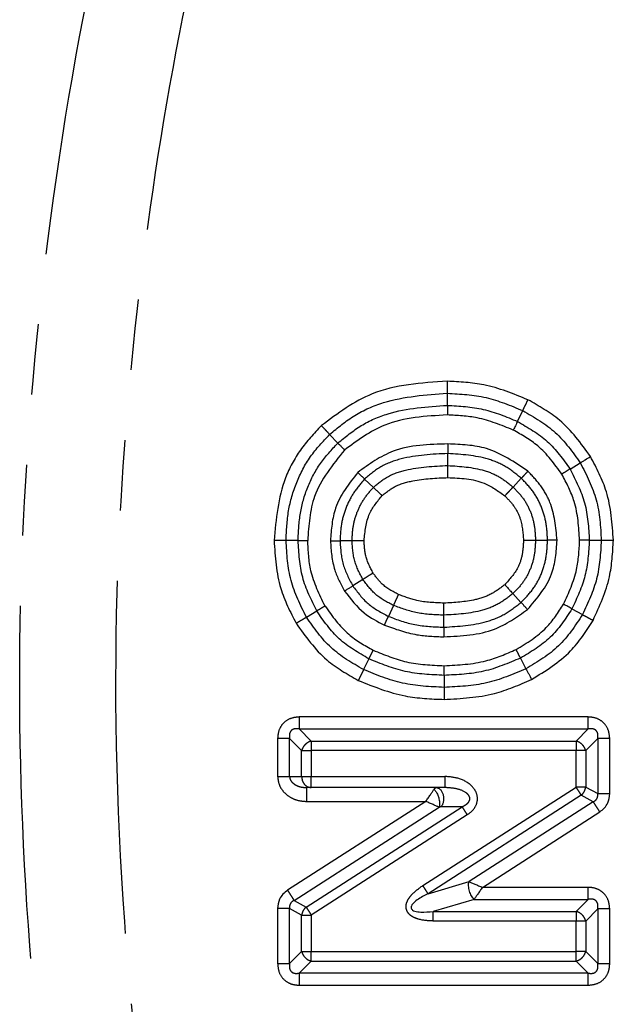
# Model space of a CAD drawing. Extents: x 17 to 410, y 5 to 266.
# Drawn here: x 121 to 131, y 219 to 237 of the extents above; entities that cross this region are included whole.
import ezdxf

# ---------------------------------------------------------------- set-up
doc = ezdxf.new("R2010")
doc.units = 0
doc.linetypes.add('PHANTOM', pattern=[12.7, 6.35, -1.27, 1.27, -1.27, 1.27, -1.27])
doc.layers.get('0').update_dxf_attribs({"linetype": 'CONTINUOUS'})

msp = doc.modelspace()

# ---------------------------------------------------------------- linework, layer by layer
at = {"color": 8, "linetype": 'PHANTOM'}
for p, q in [((128.255, 230.177), (128.255, 230.394)), ((129.517, 229.887), (129.612, 230.082)), ((126.284, 229.499), (126.135, 229.655)), ((130.464, 229.03), (130.649, 229.143)), ((126.922, 228.701), (126.765, 228.851)), ((129.439, 228.707), (129.587, 228.865)), ((125.567, 227.744), (125.35, 227.744)), ((126.538, 227.741), (126.322, 227.741)), ((129.842, 227.751), (130.059, 227.751)), ((130.811, 227.748), (131.027, 227.748)), ((126.734, 227.044), (126.551, 226.928)), ((129.435, 226.79), (129.581, 226.631)), ((125.717, 226.366), (125.903, 226.477)), ((127.283, 226.577), (127.194, 226.379)), ((130.499, 226.516), (130.689, 226.412)), ((128.194, 226.185), (128.194, 226.402)), ((126.843, 225.615), (126.747, 225.421)), ((129.572, 225.629), (129.671, 225.436)), ((130.79, 224.569), (125.588, 224.569)), ((125.588, 224.353), (130.79, 224.353)), ((125.588, 224.353), (125.804, 224.136)), ((130.573, 224.136), (130.79, 224.353)), ((125.198, 224.18), (125.198, 223.498)), ((125.415, 223.498), (125.415, 224.18)), ((125.631, 223.963), (125.415, 224.18)), ((130.963, 224.18), (130.746, 223.963)), ((130.963, 224.18), (130.963, 223.189)), ((131.18, 223.189), (131.18, 224.18)), ((125.804, 224.136), (130.573, 224.136)), ((125.631, 223.498), (125.631, 223.963)), ((130.573, 223.963), (125.804, 223.963)), ((125.804, 223.963), (125.804, 223.498)), ((130.573, 223.307), (130.573, 223.963)), ((130.746, 223.963), (130.746, 223.307)), ((125.415, 223.498), (125.631, 223.498)), ((125.804, 223.498), (128.212, 223.498)), ((127.813, 221.535), (130.573, 223.307)), ((130.746, 223.307), (130.963, 223.189)), ((130.667, 223.162), (127.907, 221.389)), ((130.883, 223.043), (130.667, 223.162)), ((127.867, 223.048), (125.377, 221.45)), ((125.494, 221.268), (128.108, 222.946)), ((125.711, 221.149), (128.519, 222.953)), ((125.718, 223.048), (127.867, 223.048)), ((128.519, 222.953), (128.145, 222.953)), ((130.883, 223.043), (128.645, 221.606)), ((128.612, 222.807), (125.804, 221.004)), ((128.886, 221.503), (131, 222.861)), ((127.907, 221.389), (128.645, 221.606)), ((130.79, 221.503), (128.886, 221.503)), ((125.494, 221.268), (125.711, 221.149)), ((128.738, 221.287), (128, 221.07)), ((128.738, 221.287), (130.79, 221.287)), ((130.573, 221.07), (130.79, 221.287)), ((125.198, 221.122), (125.198, 220.131)), ((125.415, 220.131), (125.415, 221.122)), ((125.631, 221.004), (125.415, 221.122)), ((125.631, 220.348), (125.631, 221.004)), ((125.804, 221.004), (125.804, 220.348)), ((128, 221.07), (130.573, 221.07)), ((130.963, 221.114), (130.746, 220.897)), ((130.963, 221.114), (130.963, 220.131)), ((131.18, 220.131), (131.18, 221.114)), ((130.573, 220.897), (128, 220.897)), ((130.573, 220.348), (130.573, 220.897)), ((130.746, 220.897), (130.746, 220.348)), ((125.415, 220.131), (125.631, 220.348)), ((125.804, 220.348), (130.573, 220.348)), ((130.746, 220.348), (130.963, 220.131)), ((125.588, 219.958), (125.804, 220.175)), ((125.804, 220.175), (130.573, 220.175)), ((130.79, 219.958), (130.573, 220.175)), ((130.79, 219.958), (125.588, 219.958)), ((125.588, 219.742), (130.79, 219.742))]:
    msp.add_line(p, q, dxfattribs=at)
at = {"color": 7, "linetype": 'Continuous'}
for p, q in [((128.265, 229.094), (128.265, 229.31)), ((128.197, 225.318), (128.197, 225.102)), ((128.051, 223.298), (125.718, 223.298)), ((128.212, 223.298), (128.051, 223.298))]:
    msp.add_line(p, q, dxfattribs=at)
at = {"color": 8, "linetype": 'PHANTOM'}
for points, knots in [([(122.913, 207.723), (122.454, 209.657), (121.543, 213.497), (120.745, 219.338), (120.458, 225.176), (120.745, 231.015), (121.543, 236.855), (122.454, 240.696), (122.913, 242.63)], [0, 0, 0, 0, 0.168807, 0.335227, 0.500002, 0.664781, 0.831213, 1, 1, 1, 1]), ([(124.645, 208.177), (124.137, 210.292), (123.13, 214.48), (122.337, 220.857), (122.212, 226.766), (122.645, 232.208), (123.429, 237.212), (124.238, 240.511), (124.645, 242.175)], [0, 0, 0, 0, 0.189551, 0.375286, 0.558967, 0.703889, 0.850732, 1, 1, 1, 1]), ([(128.255, 230.61), (127.785, 230.581), (126.948, 230.53), (126.28, 230.031), (125.986, 229.812)], [0, 0, 0, 0, 0.560765, 1, 1, 1, 1]), ([(129.706, 230.277), (129.445, 230.384), (128.979, 230.576), (128.476, 230.6), (128.255, 230.61)], [0, 0, 0, 0, 0.559991, 1, 1, 1, 1]), ([(128.255, 230.394), (128.255, 230.406), (128.255, 230.431), (128.255, 230.484), (128.255, 230.545), (128.255, 230.589), (128.255, 230.61)], [0, 0, 0, 0, 0.249998, 0.5, 0.749999, 1, 1, 1, 1]), ([(126.135, 229.655), (126.281, 229.776), (126.573, 230.017), (127.285, 230.328), (127.865, 230.367), (128.255, 230.394)], [0, 0, 0, 0, 0.246134, 0.493953, 1, 1, 1, 1]), ([(128.255, 230.394), (128.49, 230.381), (128.96, 230.355), (129.395, 230.173), (129.612, 230.082)], [0, 0, 0, 0, 0.500477, 1, 1, 1, 1]), ([(129.612, 230.082), (129.618, 230.095), (129.63, 230.12), (129.662, 230.186), (129.69, 230.242), (129.706, 230.277)], [0, 0, 0, 0, 0.28065, 0.561301, 1, 1, 1, 1]), ([(130.833, 229.256), (130.662, 229.491), (130.356, 229.912), (129.905, 230.165), (129.706, 230.277)], [0, 0, 0, 0, 0.559946, 1, 1, 1, 1]), ([(126.284, 229.499), (126.42, 229.61), (126.691, 229.833), (127.354, 230.118), (127.893, 230.153), (128.255, 230.177)], [0, 0, 0, 0, 0.245576, 0.493173, 1, 1, 1, 1]), ([(128.255, 230.177), (128.473, 230.165), (128.911, 230.141), (129.315, 229.972), (129.517, 229.887)], [0, 0, 0, 0, 0.499637, 1, 1, 1, 1]), ([(128.255, 230.177), (128.255, 230.167), (128.255, 230.148), (128.255, 230.105), (128.255, 230.057), (128.255, 230.022), (128.255, 230.004)], [0, 0, 0, 0, 0.250006, 0.500004, 0.750003, 1, 1, 1, 1]), ([(129.612, 230.082), (129.819, 229.963), (130.233, 229.725), (130.51, 229.337), (130.649, 229.143)], [0, 0, 0, 0, 0.500617, 1, 1, 1, 1]), ([(128.255, 230.004), (127.864, 229.983), (127.182, 229.946), (126.636, 229.544), (126.404, 229.373)], [0, 0, 0, 0, 0.573428, 1, 1, 1, 1]), ([(129.441, 229.732), (129.228, 229.819), (128.847, 229.975), (128.436, 229.995), (128.255, 230.004)], [0, 0, 0, 0, 0.5592, 1, 1, 1, 1]), ([(129.517, 229.887), (129.706, 229.779), (130.085, 229.562), (130.338, 229.207), (130.464, 229.03)], [0, 0, 0, 0, 0.50023, 1, 1, 1, 1]), ([(125.986, 229.812), (125.854, 229.671), (125.592, 229.391), (125.224, 228.706), (125.17, 228.129), (125.134, 227.744)], [0, 0, 0, 0, 0.252751, 0.50087, 1, 1, 1, 1]), ([(125.35, 227.744), (125.358, 227.924), (125.374, 228.28), (125.525, 228.795), (125.772, 229.269), (126.014, 229.526), (126.135, 229.655)], [0, 0, 0, 0, 0.253029, 0.50258, 0.750712, 1, 1, 1, 1]), ([(126.135, 229.655), (126.126, 229.666), (126.106, 229.686), (126.056, 229.739), (126.013, 229.785), (125.986, 229.812)], [0, 0, 0, 0, 0.280646, 0.561286, 1, 1, 1, 1]), ([(130.316, 228.939), (130.184, 229.122), (129.947, 229.448), (129.596, 229.645), (129.441, 229.732)], [0, 0, 0, 0, 0.558751, 1, 1, 1, 1]), ([(125.567, 227.744), (125.574, 227.909), (125.589, 228.237), (125.725, 228.709), (125.951, 229.144), (126.173, 229.38), (126.284, 229.499)], [0, 0, 0, 0, 0.2535244, 0.5030479, 0.7508417, 1, 1, 1, 1]), ([(128.265, 229.483), (127.923, 229.475), (127.326, 229.461), (126.845, 229.117), (126.64, 228.97)], [0, 0, 0, 0, 0.573724, 1, 1, 1, 1]), ([(129.705, 228.992), (129.465, 229.155), (129.027, 229.452), (128.502, 229.474), (128.265, 229.483)], [0, 0, 0, 0, 0.5495718, 1, 1, 1, 1]), ([(128.265, 229.483), (128.265, 229.466), (128.265, 229.431), (128.265, 229.382), (128.265, 229.34), (128.265, 229.32), (128.265, 229.31)], [0, 0, 0, 0, 0.2499968, 0.4999957, 0.7499937, 1, 1, 1, 1]), ([(126.404, 229.373), (126.188, 229.109), (125.798, 228.63), (125.758, 228.018), (125.74, 227.744)], [0, 0, 0, 0, 0.5524845, 1, 1, 1, 1]), ([(128.265, 229.31), (127.981, 229.297), (127.566, 229.277), (127.053, 229.095), (126.859, 228.93), (126.765, 228.851)], [0, 0, 0, 0, 0.528438, 0.772091, 1, 1, 1, 1]), ([(129.587, 228.865), (129.498, 228.937), (129.32, 229.082), (128.875, 229.271), (128.512, 229.294), (128.265, 229.31)], [0, 0, 0, 0, 0.239194, 0.483215, 1, 1, 1, 1]), ([(130.649, 229.143), (130.76, 228.925), (130.985, 228.487), (131.013, 227.995), (131.027, 227.748)], [0, 0, 0, 0, 0.497563, 1, 1, 1, 1]), ([(131.244, 227.748), (131.224, 228.046), (131.189, 228.578), (130.942, 229.049), (130.833, 229.256)], [0, 0, 0, 0, 0.559955, 1, 1, 1, 1]), ([(126.64, 228.97), (126.482, 228.766), (126.199, 228.401), (126.164, 227.943), (126.149, 227.741)], [0, 0, 0, 0, 0.5588253, 1, 1, 1, 1]), ([(126.922, 228.701), (127.003, 228.769), (127.173, 228.911), (127.634, 229.066), (128.008, 229.082), (128.265, 229.094)], [0, 0, 0, 0, 0.218563, 0.461938, 1, 1, 1, 1]), ([(128.265, 228.877), (128.265, 228.899), (128.265, 228.943), (128.265, 229.003), (128.265, 229.057), (128.265, 229.081), (128.265, 229.094)], [0, 0, 0, 0, 0.25, 0.499999, 0.750001, 1, 1, 1, 1]), ([(128.265, 229.094), (128.486, 229.08), (128.811, 229.06), (129.206, 228.896), (129.362, 228.769), (129.439, 228.707)], [0, 0, 0, 0, 0.5237704, 0.7656144, 1, 1, 1, 1]), ([(129.705, 228.992), (129.692, 228.977), (129.665, 228.949), (129.621, 228.902), (129.6, 228.879), (129.587, 228.865)], [0, 0, 0, 0, 0.280646, 0.561311, 1, 1, 1, 1]), ([(130.232, 227.751), (130.209, 227.984), (130.175, 228.331), (129.945, 228.74), (129.786, 228.907), (129.705, 228.992)], [0, 0, 0, 0, 0.500301, 0.746509, 1, 1, 1, 1]), ([(130.464, 229.03), (130.566, 228.831), (130.772, 228.428), (130.798, 227.976), (130.811, 227.748)], [0, 0, 0, 0, 0.494993, 1, 1, 1, 1]), ([(126.765, 228.851), (126.698, 228.772), (126.564, 228.618), (126.424, 228.344), (126.336, 228.049), (126.327, 227.844), (126.322, 227.741)], [0, 0, 0, 0, 0.252947, 0.499969, 0.747039, 1, 1, 1, 1]), ([(127.079, 228.552), (127.151, 228.61), (127.314, 228.739), (127.726, 228.855), (128.053, 228.868), (128.265, 228.877)], [0, 0, 0, 0, 0.2189449, 0.4933742, 1, 1, 1, 1]), ([(128.264, 228.877), (128.49, 228.868), (128.867, 228.851), (129.17, 228.635), (129.291, 228.549)], [0, 0, 0, 0, 0.600642, 1, 1, 1, 1]), ([(130.059, 227.751), (130.054, 227.857), (130.044, 228.067), (129.952, 228.366), (129.803, 228.641), (129.659, 228.79), (129.587, 228.865)], [0, 0, 0, 0, 0.255613, 0.503358, 0.749082, 1, 1, 1, 1]), ([(130.637, 227.748), (130.622, 227.985), (130.596, 228.406), (130.401, 228.777), (130.316, 228.939)], [0, 0, 0, 0, 0.564365, 1, 1, 1, 1]), ([(126.538, 227.741), (126.543, 227.831), (126.551, 228.008), (126.626, 228.263), (126.747, 228.499), (126.863, 228.633), (126.922, 228.701)], [0, 0, 0, 0, 0.254434, 0.50008, 0.745671, 1, 1, 1, 1]), ([(129.291, 228.549), (129.308, 228.567), (129.341, 228.602), (129.396, 228.661), (129.423, 228.69), (129.439, 228.707)], [0, 0, 0, 0, 0.280649, 0.561303, 1, 1, 1, 1]), ([(129.439, 228.707), (129.501, 228.642), (129.624, 228.515), (129.752, 228.281), (129.83, 228.024), (129.838, 227.843), (129.842, 227.751)], [0, 0, 0, 0, 0.251891, 0.494912, 0.741054, 1, 1, 1, 1]), ([(126.755, 227.741), (126.771, 227.91), (126.801, 228.214), (126.994, 228.448), (127.079, 228.552)], [0, 0, 0, 0, 0.557041, 1, 1, 1, 1]), ([(129.291, 228.549), (129.349, 228.488), (129.462, 228.37), (129.599, 228.1), (129.615, 227.886), (129.626, 227.751)], [0, 0, 0, 0, 0.282555, 0.548767, 1, 1, 1, 1]), ([(125.134, 227.744), (125.153, 227.451), (125.188, 226.927), (125.426, 226.461), (125.531, 226.255)], [0, 0, 0, 0, 0.559758, 1, 1, 1, 1]), ([(125.717, 226.366), (125.609, 226.582), (125.392, 227.017), (125.364, 227.501), (125.35, 227.744)], [0, 0, 0, 0, 0.498112, 1, 1, 1, 1]), ([(125.903, 226.477), (125.804, 226.675), (125.605, 227.074), (125.58, 227.52), (125.567, 227.744)], [0, 0, 0, 0, 0.496075, 1, 1, 1, 1]), ([(125.567, 227.744), (125.578, 227.744), (125.601, 227.744), (125.659, 227.744), (125.709, 227.744), (125.74, 227.744)], [0, 0, 0, 0, 0.280648, 0.561282, 1, 1, 1, 1]), ([(126.052, 226.565), (125.951, 226.773), (125.769, 227.146), (125.749, 227.56), (125.74, 227.744)], [0, 0, 0, 0, 0.555312, 1, 1, 1, 1]), ([(126.149, 227.741), (126.161, 227.561), (126.184, 227.241), (126.337, 226.959), (126.405, 226.836)], [0, 0, 0, 0, 0.561378, 1, 1, 1, 1]), ([(126.149, 227.741), (126.168, 227.741), (126.207, 227.741), (126.272, 227.741), (126.303, 227.741), (126.322, 227.741)], [0, 0, 0, 0, 0.280668, 0.56132, 1, 1, 1, 1]), ([(126.322, 227.741), (126.331, 227.596), (126.349, 227.309), (126.484, 227.054), (126.551, 226.928)], [0, 0, 0, 0, 0.50355, 1, 1, 1, 1]), ([(126.734, 227.044), (126.677, 227.152), (126.561, 227.37), (126.546, 227.616), (126.538, 227.741)], [0, 0, 0, 0, 0.494779, 1, 1, 1, 1]), ([(126.755, 227.741), (126.73, 227.741), (126.682, 227.741), (126.601, 227.741), (126.562, 227.741), (126.538, 227.741)], [0, 0, 0, 0, 0.280649, 0.56129, 1, 1, 1, 1]), ([(126.918, 227.159), (126.865, 227.26), (126.77, 227.443), (126.76, 227.648), (126.755, 227.741)], [0, 0, 0, 0, 0.549655, 1, 1, 1, 1]), ([(129.626, 227.751), (129.621, 227.662), (129.613, 227.493), (129.518, 227.204), (129.376, 227.046), (129.288, 226.949)], [0, 0, 0, 0, 0.297454, 0.56683, 1, 1, 1, 1]), ([(129.842, 227.751), (129.838, 227.658), (129.83, 227.476), (129.752, 227.218), (129.623, 226.982), (129.499, 226.855), (129.435, 226.79)], [0, 0, 0, 0, 0.259355, 0.504865, 0.746846, 1, 1, 1, 1]), ([(129.581, 226.631), (129.655, 226.706), (129.801, 226.855), (129.952, 227.13), (130.044, 227.432), (130.054, 227.644), (130.059, 227.751)], [0, 0, 0, 0, 0.250881, 0.49613, 0.74346, 1, 1, 1, 1]), ([(129.626, 227.751), (129.65, 227.751), (129.699, 227.751), (129.78, 227.751), (129.819, 227.751), (129.842, 227.751)], [0, 0, 0, 0, 0.280675, 0.561313, 1, 1, 1, 1]), ([(129.699, 226.503), (129.871, 226.705), (130.182, 227.068), (130.217, 227.541), (130.232, 227.751)], [0, 0, 0, 0, 0.556452, 1, 1, 1, 1]), ([(130.232, 227.751), (130.213, 227.751), (130.174, 227.751), (130.109, 227.751), (130.078, 227.751), (130.059, 227.751)], [0, 0, 0, 0, 0.280661, 0.561306, 1, 1, 1, 1]), ([(130.347, 226.599), (130.441, 226.803), (130.608, 227.17), (130.628, 227.571), (130.637, 227.748)], [0, 0, 0, 0, 0.558251, 1, 1, 1, 1]), ([(130.811, 227.748), (130.798, 227.532), (130.773, 227.102), (130.59, 226.711), (130.499, 226.516)], [0, 0, 0, 0, 0.500463, 1, 1, 1, 1]), ([(130.811, 227.748), (130.799, 227.748), (130.777, 227.748), (130.718, 227.748), (130.668, 227.748), (130.637, 227.748)], [0, 0, 0, 0, 0.280658, 0.561302, 1, 1, 1, 1]), ([(131.027, 227.748), (131.013, 227.514), (130.986, 227.047), (130.788, 226.623), (130.689, 226.412)], [0, 0, 0, 0, 0.500392, 1, 1, 1, 1]), ([(130.879, 226.308), (130.996, 226.565), (131.206, 227.024), (131.232, 227.526), (131.244, 227.748)], [0, 0, 0, 0, 0.559887, 1, 1, 1, 1]), ([(131.027, 227.748), (131.041, 227.748), (131.069, 227.748), (131.142, 227.748), (131.205, 227.748), (131.244, 227.748)], [0, 0, 0, 0, 0.280636, 0.561302, 1, 1, 1, 1]), ([(126.918, 227.159), (126.899, 227.147), (126.862, 227.124), (126.811, 227.092), (126.766, 227.063), (126.745, 227.05), (126.734, 227.044)], [0, 0, 0, 0, 0.250007, 0.500013, 0.750003, 1, 1, 1, 1]), ([(127.283, 226.577), (127.172, 226.635), (126.954, 226.749), (126.807, 226.947), (126.734, 227.044)], [0, 0, 0, 0, 0.5081345, 1, 1, 1, 1]), ([(127.372, 226.774), (127.269, 226.829), (127.089, 226.925), (126.969, 227.089), (126.918, 227.159)], [0, 0, 0, 0, 0.572388, 1, 1, 1, 1]), ([(126.551, 226.928), (126.637, 226.814), (126.81, 226.582), (127.065, 226.448), (127.194, 226.379)], [0, 0, 0, 0, 0.495571, 1, 1, 1, 1]), ([(129.288, 226.949), (129.213, 226.891), (129.054, 226.769), (128.679, 226.642), (128.384, 226.628), (128.194, 226.618)], [0, 0, 0, 0, 0.242771, 0.512142, 1, 1, 1, 1]), ([(127.372, 226.774), (127.363, 226.754), (127.345, 226.714), (127.32, 226.659), (127.298, 226.61), (127.288, 226.588), (127.283, 226.577)], [0, 0, 0, 0, 0.249996, 0.500005, 0.749999, 1, 1, 1, 1]), ([(128.194, 226.618), (128.029, 226.624), (127.746, 226.634), (127.482, 226.733), (127.372, 226.774)], [0, 0, 0, 0, 0.582859, 1, 1, 1, 1]), ([(129.435, 226.79), (129.355, 226.727), (129.19, 226.597), (128.772, 226.434), (128.429, 226.415), (128.194, 226.402)], [0, 0, 0, 0, 0.2297855, 0.4713444, 1, 1, 1, 1]), ([(126.052, 226.565), (126.035, 226.555), (126.002, 226.535), (125.946, 226.502), (125.919, 226.486), (125.903, 226.477)], [0, 0, 0, 0, 0.280627, 0.561305, 1, 1, 1, 1]), ([(126.843, 225.615), (126.654, 225.724), (126.277, 225.941), (126.027, 226.298), (125.903, 226.477)], [0, 0, 0, 0, 0.500541, 1, 1, 1, 1]), ([(126.052, 226.565), (126.182, 226.382), (126.416, 226.055), (126.765, 225.857), (126.92, 225.77)], [0, 0, 0, 0, 0.557629, 1, 1, 1, 1]), ([(128.194, 226.402), (128.033, 226.407), (127.72, 226.417), (127.426, 226.525), (127.283, 226.577)], [0, 0, 0, 0, 0.514669, 1, 1, 1, 1]), ([(128.194, 226.185), (128.454, 226.201), (128.835, 226.223), (129.302, 226.41), (129.489, 226.558), (129.581, 226.631)], [0, 0, 0, 0, 0.520901, 0.764356, 1, 1, 1, 1]), ([(128.194, 226.402), (128.194, 226.416), (128.194, 226.444), (128.194, 226.517), (128.194, 226.58), (128.194, 226.618)], [0, 0, 0, 0, 0.280649, 0.5612992, 1, 1, 1, 1]), ([(128.194, 226.012), (128.508, 226.027), (129.059, 226.054), (129.507, 226.368), (129.699, 226.503)], [0, 0, 0, 0, 0.571391, 1, 1, 1, 1]), ([(129.493, 225.783), (129.688, 225.901), (130.034, 226.111), (130.252, 226.451), (130.347, 226.599)], [0, 0, 0, 0, 0.56226, 1, 1, 1, 1]), ([(130.499, 226.516), (130.379, 226.333), (130.138, 225.966), (129.761, 225.742), (129.572, 225.629)], [0, 0, 0, 0, 0.498588, 1, 1, 1, 1]), ([(125.531, 226.255), (125.549, 226.267), (125.587, 226.289), (125.639, 226.32), (125.685, 226.347), (125.706, 226.36), (125.717, 226.366)], [0, 0, 0, 0, 0.250005, 0.500008, 0.750003, 1, 1, 1, 1]), ([(126.747, 225.421), (126.54, 225.54), (126.127, 225.779), (125.853, 226.17), (125.717, 226.366)], [0, 0, 0, 0, 0.500481, 1, 1, 1, 1]), ([(127.122, 226.222), (127.13, 226.239), (127.146, 226.275), (127.173, 226.334), (127.186, 226.362), (127.194, 226.379)], [0, 0, 0, 0, 0.280641, 0.561308, 1, 1, 1, 1]), ([(127.194, 226.379), (127.351, 226.322), (127.674, 226.203), (128.018, 226.191), (128.194, 226.185)], [0, 0, 0, 0, 0.488455, 1, 1, 1, 1]), ([(130.689, 226.412), (130.557, 226.211), (130.292, 225.808), (129.878, 225.56), (129.671, 225.436)], [0, 0, 0, 0, 0.498768, 1, 1, 1, 1]), ([(129.77, 225.244), (130.021, 225.397), (130.47, 225.672), (130.754, 226.113), (130.879, 226.308)], [0, 0, 0, 0, 0.559217, 1, 1, 1, 1]), ([(130.689, 226.412), (130.701, 226.405), (130.726, 226.391), (130.79, 226.356), (130.845, 226.326), (130.879, 226.308)], [0, 0, 0, 0, 0.280646, 0.561303, 1, 1, 1, 1]), ([(125.531, 226.255), (125.7, 226.018), (126.002, 225.595), (126.453, 225.339), (126.651, 225.226)], [0, 0, 0, 0, 0.559974, 1, 1, 1, 1]), ([(127.122, 226.222), (127.314, 226.153), (127.661, 226.028), (128.029, 226.017), (128.194, 226.012)], [0, 0, 0, 0, 0.553201, 1, 1, 1, 1]), ([(126.843, 225.615), (126.848, 225.625), (126.858, 225.645), (126.884, 225.698), (126.906, 225.743), (126.92, 225.77)], [0, 0, 0, 0, 0.280651, 0.561303, 1, 1, 1, 1]), ([(126.92, 225.77), (127.118, 225.689), (127.527, 225.521), (127.969, 225.501), (128.197, 225.491)], [0, 0, 0, 0, 0.484287, 1, 1, 1, 1]), ([(128.197, 225.491), (128.452, 225.504), (128.902, 225.527), (129.314, 225.706), (129.493, 225.783)], [0, 0, 0, 0, 0.5658434, 1, 1, 1, 1]), ([(129.572, 225.629), (129.567, 225.639), (129.557, 225.659), (129.53, 225.711), (129.507, 225.756), (129.493, 225.783)], [0, 0, 0, 0, 0.2806479, 0.5612922, 1, 1, 1, 1]), ([(128.197, 225.318), (127.959, 225.329), (127.491, 225.349), (127.057, 225.527), (126.843, 225.615)], [0, 0, 0, 0, 0.507141, 1, 1, 1, 1]), ([(129.572, 225.629), (129.354, 225.537), (128.914, 225.35), (128.437, 225.329), (128.197, 225.318)], [0, 0, 0, 0, 0.4964497, 1, 1, 1, 1]), ([(126.747, 225.421), (126.741, 225.408), (126.729, 225.383), (126.696, 225.317), (126.668, 225.261), (126.651, 225.226)], [0, 0, 0, 0, 0.280648, 0.561296, 1, 1, 1, 1]), ([(128.197, 225.102), (127.945, 225.113), (127.443, 225.135), (126.978, 225.326), (126.747, 225.421)], [0, 0, 0, 0, 0.503614, 1, 1, 1, 1]), ([(129.671, 225.436), (129.437, 225.337), (128.966, 225.137), (128.455, 225.114), (128.197, 225.102)], [0, 0, 0, 0, 0.496776, 1, 1, 1, 1]), ([(126.651, 225.226), (126.929, 225.115), (127.427, 224.915), (127.961, 224.894), (128.197, 224.885)], [0, 0, 0, 0, 0.558658, 1, 1, 1, 1]), ([(128.197, 224.885), (128.503, 224.901), (129.05, 224.93), (129.55, 225.148), (129.77, 225.244)], [0, 0, 0, 0, 0.560168, 1, 1, 1, 1]), ([(125.588, 224.569), (125.531, 224.564), (125.415, 224.552), (125.28, 224.449), (125.209, 224.315), (125.202, 224.224), (125.198, 224.18)], [0, 0, 0, 0, 0.275979, 0.560681, 0.783646, 1, 1, 1, 1]), ([(125.588, 224.569), (125.588, 224.548), (125.588, 224.504), (125.588, 224.444), (125.588, 224.39), (125.588, 224.365), (125.588, 224.353)], [0, 0, 0, 0, 0.249851, 0.5, 0.750143, 1, 1, 1, 1]), ([(131.18, 224.18), (131.174, 224.237), (131.162, 224.353), (131.059, 224.487), (130.925, 224.559), (130.834, 224.566), (130.79, 224.569)], [0, 0, 0, 0, 0.2759707, 0.5606795, 0.7836375, 1, 1, 1, 1]), ([(130.79, 224.353), (130.79, 224.365), (130.79, 224.39), (130.79, 224.444), (130.79, 224.504), (130.79, 224.548), (130.79, 224.569)], [0, 0, 0, 0, 0.249857, 0.5, 0.750149, 1, 1, 1, 1]), ([(125.588, 224.353), (125.561, 224.356), (125.522, 224.361), (125.472, 224.346), (125.442, 224.325), (125.421, 224.295), (125.406, 224.245), (125.411, 224.206), (125.415, 224.18)], [0, 0, 0, 0, 0.266827, 0.386774, 0.50008, 0.613313, 0.733237, 1, 1, 1, 1]), ([(130.963, 224.18), (130.966, 224.206), (130.972, 224.245), (130.956, 224.295), (130.935, 224.325), (130.905, 224.346), (130.855, 224.361), (130.816, 224.356), (130.79, 224.353)], [0, 0, 0, 0, 0.266816, 0.386776, 0.500068, 0.613309, 0.733223, 1, 1, 1, 1]), ([(125.415, 224.18), (125.402, 224.18), (125.377, 224.18), (125.324, 224.18), (125.263, 224.18), (125.22, 224.18), (125.198, 224.18)], [0, 0, 0, 0, 0.249857, 0.500016, 0.750155, 1, 1, 1, 1]), ([(131.18, 224.18), (131.158, 224.18), (131.114, 224.18), (131.054, 224.18), (131, 224.18), (130.975, 224.18), (130.963, 224.18)], [0, 0, 0, 0, 0.249845, 0.499984, 0.750143, 1, 1, 1, 1]), ([(125.804, 224.136), (125.785, 224.13), (125.745, 224.116), (125.693, 224.074), (125.651, 224.022), (125.638, 223.983), (125.631, 223.963)], [0, 0, 0, 0, 0.250207, 0.500007, 0.749798, 1, 1, 1, 1]), ([(125.804, 224.136), (125.804, 224.126), (125.804, 224.106), (125.804, 224.064), (125.804, 224.015), (125.804, 223.981), (125.804, 223.963)], [0, 0, 0, 0, 0.2498487, 0.4999993, 0.7501485, 1, 1, 1, 1]), ([(130.746, 223.963), (130.74, 223.983), (130.726, 224.022), (130.685, 224.074), (130.632, 224.116), (130.593, 224.13), (130.573, 224.136)], [0, 0, 0, 0, 0.250202, 0.499993, 0.749793, 1, 1, 1, 1]), ([(130.573, 224.136), (130.573, 224.126), (130.573, 224.107), (130.573, 224.064), (130.573, 224.016), (130.573, 223.981), (130.573, 223.963)], [0, 0, 0, 0, 0.2500899, 0.5000025, 0.7499162, 1, 1, 1, 1]), ([(125.631, 223.963), (125.641, 223.963), (125.661, 223.963), (125.703, 223.963), (125.752, 223.963), (125.787, 223.963), (125.804, 223.963)], [0, 0, 0, 0, 0.25009, 0.499992, 0.749907, 1, 1, 1, 1]), ([(130.746, 223.963), (130.737, 223.963), (130.717, 223.963), (130.674, 223.963), (130.626, 223.963), (130.591, 223.963), (130.573, 223.963)], [0, 0, 0, 0, 0.249844, 0.499981, 0.750133, 1, 1, 1, 1]), ([(125.198, 223.498), (125.204, 223.449), (125.215, 223.351), (125.295, 223.226), (125.41, 223.127), (125.555, 223.061), (125.663, 223.053), (125.718, 223.048)], [0, 0, 0, 0, 0.19394, 0.384607, 0.571116, 0.786664, 1, 1, 1, 1]), ([(125.198, 223.498), (125.22, 223.498), (125.263, 223.498), (125.324, 223.498), (125.377, 223.498), (125.402, 223.498), (125.415, 223.498)], [0, 0, 0, 0, 0.249845, 0.499984, 0.750143, 1, 1, 1, 1]), ([(125.415, 223.498), (125.416, 223.484), (125.419, 223.453), (125.442, 223.412), (125.475, 223.377), (125.53, 223.338), (125.612, 223.305), (125.682, 223.301), (125.718, 223.298)], [0, 0, 0, 0, 0.105897, 0.216761, 0.334987, 0.460141, 0.724895, 1, 1, 1, 1]), ([(125.631, 223.498), (125.634, 223.472), (125.639, 223.42), (125.679, 223.354), (125.736, 223.308), (125.782, 223.302), (125.804, 223.298)], [0, 0, 0, 0, 0.250402, 0.499998, 0.749596, 1, 1, 1, 1]), ([(125.631, 223.498), (125.641, 223.498), (125.661, 223.498), (125.704, 223.498), (125.752, 223.498), (125.787, 223.498), (125.804, 223.498)], [0, 0, 0, 0, 0.249844, 0.499981, 0.750133, 1, 1, 1, 1]), ([(125.804, 223.298), (125.804, 223.302), (125.804, 223.308), (125.804, 223.354), (125.804, 223.42), (125.804, 223.472), (125.804, 223.498)], [0, 0, 0, 0, 0.250419, 0.499986, 0.749582, 1, 1, 1, 1]), ([(128.212, 223.498), (128.212, 223.472), (128.212, 223.42), (128.212, 223.354), (128.212, 223.308), (128.212, 223.301), (128.212, 223.298)], [0, 0, 0, 0, 0.249993, 0.500005, 0.750012, 1, 1, 1, 1]), ([(128.612, 222.807), (128.65, 222.835), (128.728, 222.894), (128.802, 223.028), (128.797, 223.185), (128.692, 223.352), (128.483, 223.475), (128.301, 223.491), (128.212, 223.498)], [0, 0, 0, 0, 0.124927, 0.255335, 0.389143, 0.519141, 0.763094, 1, 1, 1, 1]), ([(125.718, 223.298), (125.718, 223.295), (125.718, 223.287), (125.718, 223.229), (125.718, 223.147), (125.718, 223.081), (125.718, 223.048)], [0, 0, 0, 0, 0.250404, 0.499996, 0.749595, 1, 1, 1, 1]), ([(128.014, 223.265), (128.021, 223.275), (128.036, 223.294), (128.046, 223.297), (128.051, 223.298)], [0, 0, 0, 0, 0.496772, 1, 1, 1, 1]), ([(128.519, 222.953), (128.547, 222.966), (128.589, 222.986), (128.633, 223.027), (128.652, 223.057), (128.66, 223.083), (128.661, 223.102), (128.658, 223.122), (128.648, 223.147), (128.627, 223.176), (128.555, 223.237), (128.411, 223.287), (128.279, 223.295), (128.212, 223.298)], [0, 0, 0, 0, 0.127561, 0.186264, 0.240305, 0.265912, 0.290992, 0.316199, 0.342135, 0.397219, 0.456821, 0.720416, 1, 1, 1, 1]), ([(130.667, 223.162), (130.662, 223.17), (130.651, 223.187), (130.628, 223.223), (130.602, 223.263), (130.583, 223.293), (130.573, 223.307)], [0, 0, 0, 0, 0.24985, 0.500003, 0.750145, 1, 1, 1, 1]), ([(130.746, 223.307), (130.737, 223.307), (130.717, 223.307), (130.674, 223.307), (130.626, 223.307), (130.591, 223.307), (130.573, 223.307)], [0, 0, 0, 0, 0.25007, 0.500004, 0.749913, 1, 1, 1, 1]), ([(130.667, 223.162), (130.677, 223.171), (130.697, 223.191), (130.721, 223.227), (130.738, 223.266), (130.744, 223.294), (130.746, 223.307)], [0, 0, 0, 0, 0.249924, 0.500002, 0.75007, 1, 1, 1, 1]), ([(130.883, 223.043), (130.897, 223.051), (130.923, 223.065), (130.951, 223.101), (130.966, 223.144), (130.964, 223.174), (130.963, 223.189)], [0, 0, 0, 0, 0.257061, 0.499991, 0.742918, 1, 1, 1, 1]), ([(130.963, 223.189), (130.975, 223.189), (131, 223.189), (131.054, 223.189), (131.114, 223.189), (131.158, 223.189), (131.18, 223.189)], [0, 0, 0, 0, 0.249857, 0.500016, 0.750155, 1, 1, 1, 1]), ([(128.519, 222.953), (128.524, 222.944), (128.535, 222.928), (128.558, 222.892), (128.584, 222.851), (128.603, 222.822), (128.612, 222.807)], [0, 0, 0, 0, 0.250005, 0.500002, 0.75, 1, 1, 1, 1]), ([(131, 222.861), (130.989, 222.879), (130.965, 222.916), (130.932, 222.967), (130.904, 223.012), (130.89, 223.033), (130.883, 223.043)], [0, 0, 0, 0, 0.249848, 0.499997, 0.750145, 1, 1, 1, 1]), ([(128, 220.897), (127.911, 220.901), (127.791, 220.907), (127.649, 220.959), (127.566, 221.012), (127.508, 221.099), (127.51, 221.204), (127.551, 221.293), (127.643, 221.414), (127.741, 221.483), (127.813, 221.535)], [0, 0, 0, 0, 0.239054, 0.321779, 0.40818, 0.500059, 0.591941, 0.678214, 0.760983, 1, 1, 1, 1]), ([(127.907, 221.389), (127.902, 221.398), (127.891, 221.414), (127.868, 221.45), (127.842, 221.491), (127.823, 221.52), (127.813, 221.535)], [0, 0, 0, 0, 0.250005, 0.500002, 0.75, 1, 1, 1, 1]), ([(131.18, 221.114), (131.174, 221.171), (131.162, 221.287), (131.059, 221.421), (130.925, 221.493), (130.834, 221.5), (130.79, 221.503)], [0, 0, 0, 0, 0.275971, 0.5606795, 0.7836376, 1, 1, 1, 1]), ([(130.79, 221.287), (130.79, 221.299), (130.79, 221.324), (130.79, 221.378), (130.79, 221.438), (130.79, 221.482), (130.79, 221.503)], [0, 0, 0, 0, 0.249857, 0.5, 0.750149, 1, 1, 1, 1]), ([(125.377, 221.45), (125.389, 221.432), (125.412, 221.395), (125.445, 221.344), (125.474, 221.299), (125.487, 221.278), (125.494, 221.268)], [0, 0, 0, 0, 0.249845, 0.499992, 0.750137, 1, 1, 1, 1]), ([(125.494, 221.268), (125.481, 221.26), (125.455, 221.246), (125.426, 221.21), (125.411, 221.167), (125.413, 221.137), (125.415, 221.122)], [0, 0, 0, 0, 0.257133, 0.500029, 0.742917, 1, 1, 1, 1]), ([(125.711, 221.149), (125.701, 221.14), (125.68, 221.12), (125.657, 221.084), (125.639, 221.045), (125.634, 221.017), (125.631, 221.004)], [0, 0, 0, 0, 0.249948, 0.500017, 0.750079, 1, 1, 1, 1]), ([(125.711, 221.149), (125.716, 221.141), (125.727, 221.124), (125.75, 221.088), (125.776, 221.048), (125.795, 221.018), (125.804, 221.004)], [0, 0, 0, 0, 0.2498407, 0.4999976, 0.7501416, 1, 1, 1, 1]), ([(130.963, 221.114), (130.966, 221.14), (130.972, 221.179), (130.956, 221.229), (130.935, 221.259), (130.905, 221.28), (130.855, 221.295), (130.816, 221.29), (130.79, 221.287)], [0, 0, 0, 0, 0.266816, 0.386776, 0.500068, 0.613309, 0.733223, 1, 1, 1, 1]), ([(125.415, 221.122), (125.402, 221.122), (125.377, 221.122), (125.324, 221.122), (125.263, 221.122), (125.22, 221.122), (125.198, 221.122)], [0, 0, 0, 0, 0.249857, 0.500016, 0.750155, 1, 1, 1, 1]), ([(125.631, 221.004), (125.641, 221.004), (125.661, 221.004), (125.703, 221.004), (125.752, 221.004), (125.787, 221.004), (125.804, 221.004)], [0, 0, 0, 0, 0.250077, 0.49999, 0.749906, 1, 1, 1, 1]), ([(128, 220.897), (128, 220.915), (128, 220.949), (128, 220.998), (128, 221.041), (128, 221.06), (128, 221.07)], [0, 0, 0, 0, 0.249997, 0.499996, 0.749994, 1, 1, 1, 1]), ([(130.746, 220.897), (130.74, 220.917), (130.726, 220.956), (130.685, 221.008), (130.632, 221.05), (130.593, 221.064), (130.573, 221.07)], [0, 0, 0, 0, 0.250202, 0.499994, 0.749793, 1, 1, 1, 1]), ([(130.573, 221.07), (130.573, 221.06), (130.573, 221.041), (130.573, 220.998), (130.573, 220.949), (130.573, 220.915), (130.573, 220.897)], [0, 0, 0, 0, 0.250089, 0.500002, 0.749917, 1, 1, 1, 1]), ([(131.18, 221.114), (131.158, 221.114), (131.114, 221.114), (131.054, 221.114), (131, 221.114), (130.975, 221.114), (130.963, 221.114)], [0, 0, 0, 0, 0.249845, 0.499984, 0.750143, 1, 1, 1, 1]), ([(130.746, 220.897), (130.737, 220.897), (130.717, 220.897), (130.674, 220.897), (130.626, 220.897), (130.591, 220.897), (130.573, 220.897)], [0, 0, 0, 0, 0.249844, 0.499981, 0.750133, 1, 1, 1, 1]), ([(125.631, 220.348), (125.638, 220.328), (125.651, 220.289), (125.693, 220.237), (125.745, 220.195), (125.785, 220.181), (125.804, 220.175)], [0, 0, 0, 0, 0.250202, 0.499994, 0.749793, 1, 1, 1, 1]), ([(125.631, 220.348), (125.641, 220.348), (125.661, 220.348), (125.704, 220.348), (125.752, 220.348), (125.787, 220.348), (125.804, 220.348)], [0, 0, 0, 0, 0.249844, 0.499981, 0.750133, 1, 1, 1, 1]), ([(125.804, 220.175), (125.804, 220.185), (125.804, 220.204), (125.804, 220.247), (125.804, 220.296), (125.804, 220.33), (125.804, 220.348)], [0, 0, 0, 0, 0.250089, 0.500002, 0.749915, 1, 1, 1, 1]), ([(130.573, 220.175), (130.593, 220.181), (130.632, 220.195), (130.685, 220.237), (130.726, 220.289), (130.74, 220.328), (130.746, 220.348)], [0, 0, 0, 0, 0.250207, 0.500006, 0.749798, 1, 1, 1, 1]), ([(130.573, 220.175), (130.573, 220.185), (130.573, 220.205), (130.573, 220.247), (130.573, 220.296), (130.573, 220.33), (130.573, 220.348)], [0, 0, 0, 0, 0.2498483, 0.4999993, 0.7501469, 1, 1, 1, 1]), ([(130.746, 220.348), (130.737, 220.348), (130.717, 220.348), (130.674, 220.348), (130.626, 220.348), (130.591, 220.348), (130.573, 220.348)], [0, 0, 0, 0, 0.25009, 0.499992, 0.749907, 1, 1, 1, 1]), ([(125.198, 220.131), (125.204, 220.074), (125.215, 219.958), (125.318, 219.824), (125.453, 219.752), (125.543, 219.745), (125.588, 219.742)], [0, 0, 0, 0, 0.275971, 0.56068, 0.783649, 1, 1, 1, 1]), ([(125.198, 220.131), (125.22, 220.131), (125.263, 220.131), (125.324, 220.131), (125.377, 220.131), (125.402, 220.131), (125.415, 220.131)], [0, 0, 0, 0, 0.249845, 0.499984, 0.750143, 1, 1, 1, 1]), ([(125.415, 220.131), (125.411, 220.105), (125.406, 220.066), (125.421, 220.016), (125.442, 219.986), (125.473, 219.965), (125.522, 219.95), (125.561, 219.955), (125.588, 219.958)], [0, 0, 0, 0, 0.266818, 0.386779, 0.500085, 0.613307, 0.733244, 1, 1, 1, 1]), ([(130.79, 219.742), (130.847, 219.747), (130.963, 219.759), (131.097, 219.862), (131.169, 219.996), (131.176, 220.087), (131.18, 220.131)], [0, 0, 0, 0, 0.275979, 0.560681, 0.783646, 1, 1, 1, 1]), ([(130.79, 219.958), (130.816, 219.955), (130.855, 219.95), (130.905, 219.965), (130.935, 219.986), (130.956, 220.016), (130.972, 220.066), (130.966, 220.105), (130.963, 220.131)], [0, 0, 0, 0, 0.266827, 0.386774, 0.500079, 0.613312, 0.733237, 1, 1, 1, 1]), ([(130.963, 220.131), (130.975, 220.131), (131, 220.131), (131.054, 220.131), (131.114, 220.131), (131.158, 220.131), (131.18, 220.131)], [0, 0, 0, 0, 0.249857, 0.500016, 0.750155, 1, 1, 1, 1]), ([(125.588, 219.958), (125.588, 219.946), (125.588, 219.921), (125.588, 219.867), (125.588, 219.807), (125.588, 219.763), (125.588, 219.742)], [0, 0, 0, 0, 0.249858, 0.5, 0.75015, 1, 1, 1, 1]), ([(130.79, 219.742), (130.79, 219.763), (130.79, 219.807), (130.79, 219.867), (130.79, 219.921), (130.79, 219.946), (130.79, 219.958)], [0, 0, 0, 0, 0.24985, 0.5, 0.750142, 1, 1, 1, 1])]:
    msp.add_open_spline(points, degree=3, knots=knots, dxfattribs=at)
at = {"color": 7, "linetype": 'Continuous'}
for points, knots in [([(129.517, 229.887), (129.512, 229.877), (129.502, 229.857), (129.477, 229.804), (129.455, 229.759), (129.441, 229.732)], [0, 0, 0, 0, 0.280652, 0.5613, 1, 1, 1, 1]), ([(126.284, 229.499), (126.292, 229.49), (126.308, 229.474), (126.348, 229.432), (126.383, 229.395), (126.404, 229.373)], [0, 0, 0, 0, 0.2806443, 0.561301, 1, 1, 1, 1]), ([(130.649, 229.143), (130.661, 229.15), (130.685, 229.165), (130.747, 229.203), (130.801, 229.236), (130.833, 229.256)], [0, 0, 0, 0, 0.280646, 0.561301, 1, 1, 1, 1]), ([(126.64, 228.97), (126.654, 228.957), (126.682, 228.93), (126.729, 228.885), (126.752, 228.864), (126.765, 228.851)], [0, 0, 0, 0, 0.280651, 0.561305, 1, 1, 1, 1]), ([(130.464, 229.03), (130.454, 229.024), (130.435, 229.012), (130.385, 228.982), (130.342, 228.955), (130.316, 228.939)], [0, 0, 0, 0, 0.28064, 0.561292, 1, 1, 1, 1]), ([(127.079, 228.552), (127.061, 228.569), (127.026, 228.602), (126.967, 228.658), (126.939, 228.685), (126.922, 228.701)], [0, 0, 0, 0, 0.280654, 0.561295, 1, 1, 1, 1]), ([(125.35, 227.744), (125.336, 227.744), (125.308, 227.744), (125.235, 227.744), (125.172, 227.744), (125.134, 227.744)], [0, 0, 0, 0, 0.280655, 0.561299, 1, 1, 1, 1]), ([(126.405, 226.836), (126.421, 226.846), (126.454, 226.867), (126.509, 226.902), (126.535, 226.918), (126.551, 226.928)], [0, 0, 0, 0, 0.280642, 0.561307, 1, 1, 1, 1]), ([(126.405, 226.836), (126.514, 226.693), (126.709, 226.436), (126.995, 226.287), (127.122, 226.222)], [0, 0, 0, 0, 0.556421, 1, 1, 1, 1]), ([(129.288, 226.949), (129.305, 226.931), (129.338, 226.896), (129.393, 226.836), (129.419, 226.807), (129.435, 226.79)], [0, 0, 0, 0, 0.280651, 0.561304, 1, 1, 1, 1]), ([(129.699, 226.503), (129.685, 226.517), (129.659, 226.546), (129.615, 226.594), (129.594, 226.617), (129.581, 226.631)], [0, 0, 0, 0, 0.280648, 0.561313, 1, 1, 1, 1]), ([(130.499, 226.516), (130.489, 226.521), (130.469, 226.532), (130.418, 226.56), (130.374, 226.584), (130.347, 226.599)], [0, 0, 0, 0, 0.280649, 0.561309, 1, 1, 1, 1]), ([(128.194, 226.185), (128.194, 226.174), (128.194, 226.152), (128.194, 226.093), (128.194, 226.043), (128.194, 226.012)], [0, 0, 0, 0, 0.280649, 0.561298, 1, 1, 1, 1]), ([(128.197, 225.318), (128.197, 225.329), (128.197, 225.352), (128.197, 225.411), (128.197, 225.461), (128.197, 225.491)], [0, 0, 0, 0, 0.280649, 0.561298, 1, 1, 1, 1]), ([(129.671, 225.436), (129.677, 225.424), (129.69, 225.399), (129.724, 225.334), (129.752, 225.278), (129.77, 225.244)], [0, 0, 0, 0, 0.2806448, 0.561301, 1, 1, 1, 1]), ([(128.197, 225.102), (128.197, 225.088), (128.197, 225.06), (128.197, 224.986), (128.197, 224.924), (128.197, 224.885)], [0, 0, 0, 0, 0.280649, 0.561299, 1, 1, 1, 1]), ([(128.051, 223.298), (128.065, 223.297), (128.092, 223.293), (128.129, 223.266), (128.16, 223.225), (128.18, 223.173), (128.19, 223.114), (128.187, 223.054), (128.172, 222.997), (128.154, 222.968), (128.145, 222.953)], [0, 0, 0, 0, 0.125106, 0.250115, 0.375033, 0.500002, 0.624968, 0.749892, 0.874893, 1, 1, 1, 1]), ([(127.867, 223.048), (127.881, 223.069), (127.909, 223.111), (127.95, 223.17), (127.987, 223.225), (128.005, 223.252), (128.014, 223.265)], [0, 0, 0, 0, 0.250159, 0.500286, 0.750276, 1, 1, 1, 1]), ([(128.014, 223.265), (128.027, 223.252), (128.051, 223.227), (128.083, 223.164), (128.107, 223.09), (128.119, 223.009), (128.112, 222.967), (128.108, 222.946)], [0, 0, 0, 0, 0.186855, 0.373652, 0.560562, 0.780274, 1, 1, 1, 1]), ([(131, 222.861), (131.029, 222.883), (131.087, 222.927), (131.161, 223.038), (131.172, 223.132), (131.18, 223.189)], [0, 0, 0, 0, 0.2792504, 0.5616497, 1, 1, 1, 1]), ([(128.108, 222.946), (128.093, 222.952), (128.063, 222.965), (128.002, 222.991), (127.936, 223.019), (127.89, 223.039), (127.867, 223.048)], [0, 0, 0, 0, 0.249726, 0.499714, 0.749843, 1, 1, 1, 1]), ([(128.145, 222.953), (128.139, 222.952), (128.127, 222.951), (128.114, 222.948), (128.108, 222.946)], [0, 0, 0, 0, 0.530657, 1, 1, 1, 1]), ([(128.738, 221.287), (128.73, 221.295), (128.713, 221.311), (128.69, 221.347), (128.67, 221.389), (128.653, 221.435), (128.642, 221.483), (128.637, 221.529), (128.637, 221.572), (128.642, 221.595), (128.645, 221.606)], [0, 0, 0, 0, 0.125025, 0.249989, 0.374966, 0.499999, 0.625033, 0.75001, 0.874971, 1, 1, 1, 1]), ([(128.645, 221.606), (128.66, 221.599), (128.69, 221.587), (128.75, 221.561), (128.816, 221.533), (128.863, 221.513), (128.886, 221.503)], [0, 0, 0, 0, 0.249732, 0.499725, 0.74986, 1, 1, 1, 1]), ([(128.886, 221.503), (128.872, 221.483), (128.843, 221.441), (128.803, 221.382), (128.766, 221.327), (128.747, 221.3), (128.738, 221.287)], [0, 0, 0, 0, 0.250148, 0.500281, 0.75027, 1, 1, 1, 1]), ([(125.377, 221.45), (125.348, 221.428), (125.29, 221.384), (125.217, 221.273), (125.205, 221.179), (125.198, 221.122)], [0, 0, 0, 0, 0.27928, 0.561661, 1, 1, 1, 1]), ([(127.907, 221.389), (127.84, 221.355), (127.741, 221.304), (127.642, 221.224), (127.608, 221.176), (127.6, 221.147), (127.601, 221.126), (127.611, 221.108), (127.633, 221.088), (127.688, 221.066), (127.815, 221.052), (127.925, 221.063), (128, 221.07)], [0, 0, 0, 0, 0.26994, 0.395849, 0.451698, 0.47669, 0.499956, 0.523191, 0.548166, 0.604022, 0.730001, 1, 1, 1, 1])]:
    msp.add_open_spline(points, degree=3, knots=knots, dxfattribs=at)

doc.saveas('drawing.dxf')
